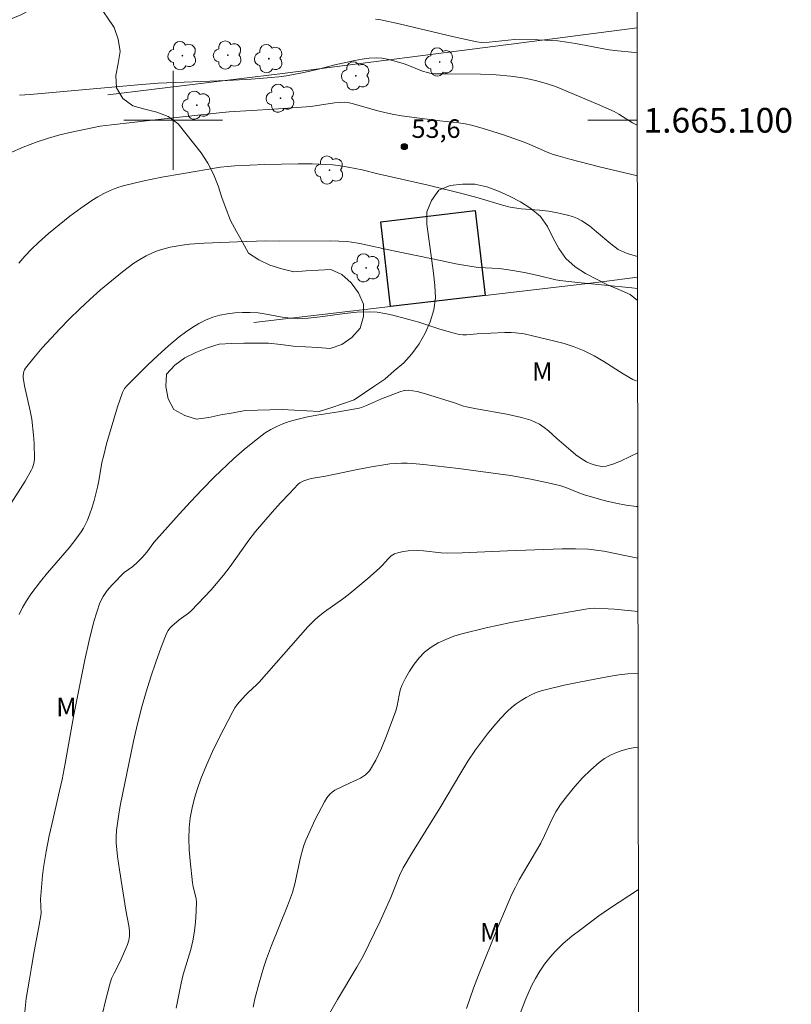
# Model space of a CAD drawing. Units: metres. Extents: x 282639 to 283155, y 1664919 to 1665484.
# Drawn here: x 283088 to 283150, y 1665028 to 1665108 of the extents above; entities that cross this region are included whole.
import ezdxf
from ezdxf.enums import TextEntityAlignment as Align

# ---------------------------------------------------------------- set-up
doc = ezdxf.new("R2010")
doc.units = ezdxf.units.M
doc.header["$MEASUREMENT"] = 0
for name, color, linetype, lineweight in [('Articulacao', 7, 'Continuous', 18), ('Cerca', 8, 'Cerca', 20), ('Edificacoes', 7, 'Continuous', 30), ('Malha_Coordenadas', 7, 'Continuous', 15)]:
    doc.layers.add(name, color=color, linetype=linetype, lineweight=lineweight)
for name, color, linetype, lineweight, true_color in [('Arvores_Isoladas', 7, 'Continuous', 18, 0x00ff33), ('Curvas_Intermediarias', 7, 'Continuous', 9, 0x783c14), ('Curvas_Mestras', 7, 'Continuous', 20, 0x783c14), ('Pto_Cotado', 7, 'Continuous', 9, 0x783c14), ('Topon_Pto_Cotado', 7, 'Continuous', 9, 0x783c14), ('Topon_Vegetacao', 7, 'Continuous', 9, 0x00ff33), ('Vegetacao', 7, 'Orla8', 9, 0x00ff33)]:
    doc.layers.add(name, color=color, linetype=linetype, lineweight=lineweight, true_color=true_color)
doc.styles.add('Arial', font='arial.ttf', dxfattribs={"height": 1.5})
doc.styles.get("Standard").update_dxf_attribs({"font": 'arial.ttf'})
doc.linetypes.add('Cerca', pattern='A,10,0,["X",Standard,S=1,R=0,X=0,Y=-0.5],0.1', length=10.1)
doc.linetypes.add('Orla8', pattern='A,6,-0.5,["V",Standard,S=1,R=0,X=-0.5,Y=-1],-0.5,6,-0.5,["V",Standard,S=1,R=0,X=-0.5,Y=-1],-0.5', length=14)

# ---------------------------------------------------------------- blocks, each defined once
blk = doc.blocks.new('Cotas')
at = {"layer": 'Pto_Cotado'}
blk.add_hatch(color=256, dxfattribs=at).paths.add_polyline_path([(0, 0.24, 1), (0, -0.24, 1)])
at = {"layer": 'Pto_Cotado', "lineweight": -3}
blk.add_lwpolyline([(0, -0.24, -1), (0, 0.24, -1)], format="xyb", close=True, dxfattribs=at)
blk = doc.blocks.new('Arvore')
at = {"layer": 'Arvores_Isoladas'}
blk.add_lwpolyline([(-0.718, 0.493, 0.872324), (-0.722, -0.551, 0.862983), (0.284, -0.827, 0.900105), (0.89, 0.029, 0.863155), (0.262, 0.861, 0.882486)], format="xyb", close=True, dxfattribs=at)
blk.add_circle((0, 0), 0.0286, dxfattribs=at)

msp = doc.modelspace()

# ---------------------------------------------------------------- linework, layer by layer
at = {"layer": 'Articulacao', "flags": 128}
msp.add_lwpolyline([(282655.223, 1665478.639), (283137.023, 1665479.388), (283137.873, 1664925.116), (282656.097, 1664924.367), (282655.223, 1665478.639)], close=True, dxfattribs=at)
at = {"layer": 'Cerca', "flags": 128}
for points in [[(283094.71, 1665102.061), (283108.849, 1665103.778), (283128.229, 1665106.268), (283137.593, 1665107.496)], [(283106.546, 1665083.632), (283117.616, 1665084.922), (283125.277, 1665085.815), (283134.721, 1665086.916), (283137.624, 1665087.287)]]:
    msp.add_lwpolyline(points, dxfattribs=at)
at = {"layer": 'Curvas_Intermediarias', "flags": 128}
for points, elevation in [([(283116.381, 1665108.188), (283116.819, 1665108.122), (283118.306, 1665107.805), (283122.751, 1665106.758), (283124.6, 1665106.346), (283124.968, 1665106.299), (283125.601, 1665106.323), (283127.664, 1665106.549), (283129.585, 1665106.508), (283131.177, 1665106.423), (283131.893, 1665106.339), (283132.605, 1665106.232), (283135.34, 1665105.71), (283136.028, 1665105.614), (283137.134, 1665105.505), (283137.597, 1665105.472)], 56), ([(283137.612, 1665095.506), (283134.549, 1665096.231), (283132.147, 1665096.841), (283131.183, 1665097.112), (283130.708, 1665097.268), (283130.252, 1665097.446), (283128.908, 1665098.051), (283128.451, 1665098.231), (283126.753, 1665098.824), (283125.897, 1665099.104), (283125.037, 1665099.364), (283124.172, 1665099.599), (283123.669, 1665099.705), (283123.159, 1665099.782), (283121.617, 1665099.956), (283119.751, 1665100.197), (283118.51, 1665100.371), (283117.882, 1665100.479), (283117.258, 1665100.605), (283116.593, 1665100.766), (283114.381, 1665101.381), (283114.112, 1665101.434), (283113.842, 1665101.458), (283113.453, 1665101.447), (283113.062, 1665101.407), (283111.164, 1665101.115), (283108.162, 1665100.903), (283104.533, 1665100.682), (283103.729, 1665100.617), (283099.024, 1665100.104), (283094.989, 1665099.642), (283094.093, 1665099.518), (283091.757, 1665099.031), (283090.815, 1665098.81), (283089.884, 1665098.556), (283088.97, 1665098.255), (283087.848, 1665097.815), (283086.741, 1665097.327)], 54), ([(283087.478, 1665088.417), (283087.988, 1665089), (283088.517, 1665089.564), (283089.072, 1665090.099), (283089.9, 1665090.83), (283090.751, 1665091.541), (283091.622, 1665092.229), (283092.511, 1665092.889), (283093.418, 1665093.515), (283093.891, 1665093.812), (283094.386, 1665094.082), (283094.897, 1665094.322), (283095.421, 1665094.524), (283095.956, 1665094.685), (283097.51, 1665095.057), (283099.081, 1665095.383), (283100.661, 1665095.675), (283103.831, 1665096.195), (283104.413, 1665096.27), (283104.999, 1665096.318), (283107.435, 1665096.419), (283108.776, 1665096.459), (283110.118, 1665096.472), (283111.25, 1665096.463), (283112.381, 1665096.423), (283112.944, 1665096.382), (283113.356, 1665096.337), (283114.177, 1665096.207), (283115.313, 1665095.982), (283116.585, 1665095.667), (283120.665, 1665094.734), (283123.378, 1665094.083), (283124.7, 1665093.713), (283126.672, 1665093.12), (283127.303, 1665092.953), (283128.2, 1665092.841), (283129.679, 1665092.708), (283130.415, 1665092.627), (283131.145, 1665092.512), (283131.964, 1665092.329), (283132.367, 1665092.205), (283132.755, 1665092.051), (283133.12, 1665091.86), (283133.732, 1665091.441), (283134.314, 1665090.969), (283135.462, 1665089.991), (283136.061, 1665089.547), (283136.292, 1665089.415), (283136.793, 1665089.217), (283137.622, 1665088.965)], 53), ([(283137.626, 1665086.371), (283137.174, 1665086.425), (283132.785, 1665086.862), (283131.326, 1665087.033), (283130.993, 1665087.09), (283129.674, 1665087.415), (283128.597, 1665087.639), (283127.516, 1665087.844), (283126.973, 1665087.926), (283126.418, 1665087.983), (283124.743, 1665088.087), (283124.189, 1665088.157), (283122.916, 1665088.382), (283121.647, 1665088.631), (283117.844, 1665089.427), (283115.121, 1665090.016), (283114.437, 1665090.137), (283114.102, 1665090.179), (283113.427, 1665090.216), (283112.75, 1665090.226), (283108.587, 1665090.222), (283107.501, 1665090.248), (283105.223, 1665090.166), (283102.511, 1665090.039), (283101.32, 1665089.96), (283100.73, 1665089.886), (283099.744, 1665089.712), (283099.256, 1665089.596), (283098.779, 1665089.452), (283098.319, 1665089.272), (283097.804, 1665089.023), (283097.301, 1665088.738), (283096.812, 1665088.425), (283096.338, 1665088.089), (283095.88, 1665087.737), (283094.988, 1665087.009), (283094.11, 1665086.259), (283093.248, 1665085.49), (283092.404, 1665084.702), (283091.578, 1665083.897), (283090.832, 1665083.136), (283090.102, 1665082.356), (283089.39, 1665081.559), (283088.702, 1665080.749), (283088.039, 1665079.928), (283087.955, 1665079.794), (283087.896, 1665079.642), (283087.86, 1665079.481), (283087.846, 1665079.317), (283087.855, 1665079.157), (283087.963, 1665078.488), (283088.422, 1665076.478), (283088.54, 1665075.803), (283088.681, 1665074.511), (283088.725, 1665073.861), (283088.757, 1665072.567), (283088.718, 1665072.203), (283088.605, 1665071.85), (283088.524, 1665071.687), (283087.991, 1665070.776), (283086.87, 1665068.978)], 52), ([(283087.512, 1665059.963), (283087.776, 1665060.54), (283088.104, 1665061.09), (283088.475, 1665061.619), (283089.26, 1665062.647), (283089.813, 1665063.346), (283091.559, 1665065.378), (283092.115, 1665066.074), (283092.533, 1665066.666), (283092.723, 1665066.975), (283092.895, 1665067.294), (283093.045, 1665067.621), (283093.245, 1665068.14), (283093.423, 1665068.671), (283093.583, 1665069.209), (283093.869, 1665070.294), (283093.976, 1665070.788), (283094.228, 1665072.286), (283094.339, 1665072.779), (283094.606, 1665073.788), (283095.179, 1665075.798), (283095.487, 1665076.794), (283095.88, 1665077.952), (283096.064, 1665078.272), (283096.301, 1665078.554), (283097.931, 1665080.168), (283098.764, 1665080.96), (283099.617, 1665081.727), (283100.495, 1665082.458), (283100.997, 1665082.841), (283101.522, 1665083.203), (283102.068, 1665083.533), (283102.63, 1665083.82), (283103.207, 1665084.052), (283103.786, 1665084.219), (283104.388, 1665084.333), (283105.003, 1665084.403), (283105.621, 1665084.436), (283106.233, 1665084.44), (283106.886, 1665084.395), (283107.538, 1665084.297), (283108.843, 1665084.053), (283109.498, 1665083.963), (283110.07, 1665083.933), (283110.932, 1665083.968), (283111.921, 1665084.079), (283113.898, 1665084.36), (283114.885, 1665084.464), (283115.869, 1665084.499), (283116.516, 1665084.455), (283117.162, 1665084.35), (283117.805, 1665084.205), (283119.082, 1665083.874), (283119.905, 1665083.642), (283121.538, 1665083.112), (283122.355, 1665082.863), (283123.179, 1665082.659), (283123.466, 1665082.624), (283123.758, 1665082.628), (283124.643, 1665082.706), (283126.846, 1665082.819), (283127.395, 1665082.815), (283127.742, 1665082.793), (283128.434, 1665082.697), (283129.117, 1665082.549), (283130.821, 1665082.137), (283131.669, 1665081.912), (283132.502, 1665081.652), (283133.311, 1665081.339), (283134.123, 1665080.934), (283134.906, 1665080.464), (283136.45, 1665079.47), (283137.24, 1665079.016), (283137.433, 1665078.929), (283137.637, 1665078.87)], 51), ([(283094.245, 1665027.551), (283094.538, 1665028.794), (283094.852, 1665030.024), (283095.007, 1665030.485), (283095.211, 1665030.931), (283095.668, 1665031.807), (283096.16, 1665032.914), (283096.292, 1665033.249), (283096.394, 1665033.587), (283096.449, 1665033.929), (283096.45, 1665034.344), (283096.403, 1665034.764), (283096.17, 1665036.032), (283095.645, 1665039.294), (283095.495, 1665040.382), (283095.39, 1665041.471), (283095.381, 1665041.976), (283095.414, 1665042.483), (283095.619, 1665044.002), (283095.721, 1665044.619), (283096.789, 1665049.72), (283097.105, 1665051.107), (283097.459, 1665052.483), (283097.811, 1665053.703), (283098.191, 1665054.919), (283098.599, 1665056.125), (283099.033, 1665057.318), (283099.493, 1665058.493), (283099.598, 1665058.691), (283099.738, 1665058.871), (283099.899, 1665059.037), (283100.479, 1665059.541), (283101.227, 1665060.078), (283101.456, 1665060.28), (283102.54, 1665061.397), (283103.067, 1665061.973), (283104.08, 1665063.157), (283104.614, 1665063.85), (283106.138, 1665065.995), (283106.675, 1665066.686), (283108.015, 1665068.261), (283108.707, 1665069.031), (283109.412, 1665069.784), (283110.131, 1665070.518), (283110.264, 1665070.629), (283110.576, 1665070.795), (283110.911, 1665070.91), (283111.191, 1665070.982), (283112.342, 1665071.18), (283114.934, 1665071.716), (283116.078, 1665071.931), (283117.068, 1665072.104), (283117.564, 1665072.17), (283118.061, 1665072.214), (283118.505, 1665072.228), (283118.951, 1665072.222), (283119.398, 1665072.199), (283120.288, 1665072.119), (283123.115, 1665071.799), (283124.527, 1665071.623), (283127.344, 1665071.222), (283128.987, 1665070.936), (283130.617, 1665070.585), (283131.424, 1665070.383), (283131.825, 1665070.254), (283132.998, 1665069.764), (283133.398, 1665069.632), (283135.041, 1665069.187), (283135.87, 1665068.989), (283136.701, 1665068.829), (283137.533, 1665068.726), (283137.653, 1665068.725)], 49), ([(283137.659, 1665064.524), (283134.908, 1665065.093), (283134.287, 1665065.194), (283133.662, 1665065.254), (283132.593, 1665065.289), (283131.521, 1665065.284), (283127.078, 1665065.135), (283123.414, 1665064.966), (283122.194, 1665064.944), (283121.717, 1665064.967), (283120.287, 1665065.138), (283119.811, 1665065.156), (283119.038, 1665065.13), (283118.652, 1665065.087), (283118.281, 1665065.009), (283117.937, 1665064.885), (283117.664, 1665064.714), (283117.419, 1665064.488), (283116.959, 1665063.969), (283116.717, 1665063.728), (283115.772, 1665062.897), (283114.813, 1665062.083), (283114.324, 1665061.688), (283113.815, 1665061.304), (283112.253, 1665060.191), (283111.755, 1665059.796), (283111.465, 1665059.534), (283110.923, 1665058.967), (283106.953, 1665054.504), (283106.738, 1665054.284), (283106.064, 1665053.652), (283105.852, 1665053.43), (283105.409, 1665052.934), (283105.197, 1665052.677), (283105.001, 1665052.409), (283104.831, 1665052.127), (283103.716, 1665049.975), (283103.188, 1665048.881), (283102.694, 1665047.774), (283102.244, 1665046.653), (283101.973, 1665045.887), (283101.735, 1665045.104), (283101.536, 1665044.31), (283101.386, 1665043.509), (283101.292, 1665042.708), (283101.262, 1665041.82), (283101.299, 1665040.926), (283101.378, 1665040.028), (283101.574, 1665038.237), (283101.626, 1665037.92), (283101.856, 1665036.978), (283101.884, 1665036.661), (283101.874, 1665036.038), (283101.84, 1665035.411), (283101.782, 1665034.783), (283101.7, 1665034.159), (283101.595, 1665033.542), (283101.434, 1665032.853), (283100.809, 1665030.813), (283100.641, 1665030.124), (283100.238, 1665028.08)], 48), ([(283137.666, 1665060.221), (283135.755, 1665060.405), (283135.238, 1665060.439), (283134.133, 1665060.475), (283133.767, 1665060.458), (283133.403, 1665060.413), (283129.377, 1665059.71), (283127.368, 1665059.325), (283125.372, 1665058.895), (283123.399, 1665058.405), (283122.749, 1665058.208), (283122.105, 1665057.962), (283121.483, 1665057.667), (283120.9, 1665057.32), (283120.372, 1665056.922), (283119.92, 1665056.472), (283119.517, 1665055.957), (283119.155, 1665055.398), (283118.83, 1665054.816), (283118.534, 1665054.234), (283118.388, 1665053.844), (283118.298, 1665053.431), (283118.154, 1665052.584), (283118.036, 1665052.178), (283117.287, 1665050.152), (283116.883, 1665049.148), (283116.426, 1665048.189), (283115.894, 1665047.303), (283115.583, 1665046.978), (283115.188, 1665046.727), (283114.289, 1665046.324), (283113.111, 1665045.736), (283112.88, 1665045.595), (283112.68, 1665045.422), (283112.45, 1665045.132), (283112.251, 1665044.811), (283111.516, 1665043.383), (283110.759, 1665041.709), (283110.615, 1665041.352), (283110.493, 1665040.988), (283110.312, 1665040.29), (283109.861, 1665038.165), (283109.663, 1665037.472), (283109.275, 1665036.385), (283107.968, 1665033.171), (283107.56, 1665032.09), (283107.345, 1665031.451), (283106.961, 1665030.157), (283106.612, 1665028.854), (283106.473, 1665028.184)], 47), ([(283112.444, 1665027.269), (283113.31, 1665028.805), (283114.891, 1665031.423), (283115.385, 1665032.314), (283115.862, 1665033.248), (283116.759, 1665035.148), (283117.623, 1665037.062), (283118.342, 1665038.847), (283118.639, 1665039.455), (283119.404, 1665040.739), (283121.611, 1665044.289), (283123.306, 1665047.145), (283123.887, 1665048.085), (283124.499, 1665049.004), (283124.97, 1665049.66), (283125.462, 1665050.305), (283125.975, 1665050.933), (283126.511, 1665051.539), (283127.068, 1665052.118), (283127.418, 1665052.439), (283127.793, 1665052.736), (283128.188, 1665053.01), (283128.598, 1665053.259), (283129.016, 1665053.481), (283129.41, 1665053.651), (283129.821, 1665053.789), (283130.242, 1665053.904), (283131.688, 1665054.247), (283132.889, 1665054.495), (283135.298, 1665054.949), (283136.105, 1665055.075), (283136.849, 1665055.163), (283137.674, 1665055.229)], 46), ([(283128.132, 1665027.75), (283128.566, 1665028.841), (283129.045, 1665029.908), (283129.356, 1665030.508), (283129.706, 1665031.092), (283130.092, 1665031.656), (283130.511, 1665032.192), (283130.961, 1665032.693), (283131.61, 1665033.32), (283132.301, 1665033.911), (283133.02, 1665034.475), (283134.49, 1665035.559), (283135.367, 1665036.175), (283137.701, 1665037.699)], 44)]:
    msp.add_lwpolyline(points, dxfattribs=dict(at, elevation=elevation))
at = {"layer": 'Curvas_Mestras', "flags": 128}
for points, elevation in [([(283137.606, 1665099.59), (283137.601, 1665099.592), (283137.223, 1665099.801), (283136.124, 1665100.495), (283135.744, 1665100.7), (283135.064, 1665101.017), (283134.375, 1665101.317), (283130.972, 1665102.725), (283130.214, 1665102.976), (283129.361, 1665103.22), (283128.496, 1665103.408), (283127.918, 1665103.5), (283127.337, 1665103.576), (283126.169, 1665103.687), (283124.898, 1665103.747), (283122.148, 1665103.751), (283121.21, 1665103.772), (283120.901, 1665103.802), (283120.599, 1665103.857), (283120.199, 1665103.976), (283119.026, 1665104.455), (283118.628, 1665104.591), (283117.775, 1665104.844), (283117.343, 1665104.952), (283116.909, 1665105.029), (283116.475, 1665105.059), (283115.893, 1665105.031), (283115.308, 1665104.955), (283114.722, 1665104.848), (283113.107, 1665104.501), (283111.766, 1665104.134), (283111.316, 1665104.022), (283110.463, 1665103.84), (283109.175, 1665103.608), (283108.556, 1665103.52), (283107.933, 1665103.453), (283106.321, 1665103.327), (283104.367, 1665103.211), (283098.79, 1665102.995), (283097.126, 1665102.864), (283088.418, 1665102.092), (283087.553, 1665102.038)], 55), ([(283137.646, 1665073.059), (283136.302, 1665072.414), (283135.699, 1665072.171), (283135.089, 1665072), (283134.77, 1665071.973), (283134.437, 1665072.007), (283134.104, 1665072.089), (283133.781, 1665072.207), (283133.481, 1665072.349), (283133.046, 1665072.612), (283132.631, 1665072.918), (283132.228, 1665073.25), (283131.081, 1665074.22), (283130.402, 1665074.84), (283130.051, 1665075.129), (283129.678, 1665075.379), (283129.334, 1665075.556), (283128.97, 1665075.703), (283128.212, 1665075.93), (283127.024, 1665076.198), (283124.579, 1665076.627), (283123.769, 1665076.79), (283123.52, 1665076.857), (283122.789, 1665077.116), (283120.457, 1665077.858), (283119.761, 1665078.031), (283119.067, 1665078.131), (283118.71, 1665078.112), (283118.352, 1665078.021), (283116.88, 1665077.429), (283115.663, 1665076.894), (283115.251, 1665076.736), (283115.059, 1665076.679), (283113.392, 1665076.385), (283111.639, 1665076.111), (283110.771, 1665075.949), (283109.915, 1665075.745), (283109.4, 1665075.593), (283108.887, 1665075.414), (283108.386, 1665075.205), (283107.906, 1665074.96), (283107.455, 1665074.675), (283106.584, 1665074.024), (283105.739, 1665073.328), (283104.917, 1665072.599), (283103.326, 1665071.085), (283102.357, 1665070.108), (283101.411, 1665069.108), (283100.481, 1665068.091), (283098.64, 1665066.041), (283098.435, 1665065.796), (283097.859, 1665065.025), (283097.479, 1665064.588), (283097.108, 1665064.223), (283096.721, 1665063.875), (283096.032, 1665063.38), (283095.052, 1665062.367), (283094.654, 1665061.915), (283094.312, 1665061.436), (283094.058, 1665060.916), (283093.576, 1665059.419), (283093.181, 1665057.879), (283092.842, 1665056.312), (283091.946, 1665051.861), (283091.245, 1665047.919), (283090.994, 1665046.609), (283090.798, 1665045.693), (283090.156, 1665042.955), (283089.958, 1665042.039), (283089.707, 1665040.768), (283089.494, 1665039.49), (283089.414, 1665038.849), (283089.267, 1665037.22), (283089.25, 1665036.936), (283089.289, 1665035.754), (283089.099, 1665034.691), (283088.911, 1665033.69), (283088.722, 1665032.689), (283088.533, 1665031.564), (283088.343, 1665030.438), (283088.091, 1665028.874), (283087.901, 1665026.998)], 50), ([(283137.683, 1665049.234), (283137.442, 1665049.213), (283136.966, 1665049.125), (283136.45, 1665048.981), (283135.935, 1665048.797), (283135.433, 1665048.573), (283134.958, 1665048.306), (283134.524, 1665047.995), (283133.831, 1665047.392), (283133.168, 1665046.738), (283132.538, 1665046.046), (283131.942, 1665045.325), (283131.383, 1665044.586), (283131.008, 1665043.998), (283130.686, 1665043.374), (283130.097, 1665042.085), (283129.781, 1665041.455), (283128.038, 1665038.475), (283127.725, 1665037.904), (283127.444, 1665037.318), (283126.341, 1665034.711), (283124.746, 1665030.775), (283124.34, 1665029.699), (283123.761, 1665028.074)], 45)]:
    msp.add_lwpolyline(points, dxfattribs=dict(at, elevation=elevation))
at = {"layer": 'Edificacoes', "flags": 128}
msp.add_lwpolyline([(283117.616, 1665084.922), (283116.815, 1665091.789), (283124.477, 1665092.682), (283125.277, 1665085.815)], close=True, dxfattribs=at)
at = {"layer": 'Malha_Coordenadas', "flags": 128}
for points in [[(283100, 1665104), (283100, 1665096)], [(283104, 1665100), (283096, 1665100)], [(283137.605, 1665100), (283133.605, 1665100)]]:
    msp.add_lwpolyline(points, dxfattribs=at)
at = {"layer": 'Vegetacao', "flags": 128}
msp.add_lwpolyline([(283068.393, 1665106.933), (283068.806, 1665107.401), (283069.474, 1665108.145), (283070.106, 1665108.921), (283070.68, 1665109.74), (283071.534, 1665110.262), (283072.523, 1665110.412), (283073.522, 1665110.369), (283074.508, 1665110.199), (283075.475, 1665109.943), (283076.423, 1665109.623), (283077.376, 1665109.32), (283078.31, 1665108.961), (283079.158, 1665108.43), (283079.999, 1665107.889), (283080.852, 1665107.366), (283081.821, 1665107.116), (283082.821, 1665107.119), (283083.802, 1665107.315), (283084.783, 1665107.512), (283085.734, 1665107.822), (283086.685, 1665108.132), (283087.61, 1665108.514), (283088.499, 1665108.972), (283089.4, 1665109.407), (283090.315, 1665109.811), (283091.277, 1665110.088), (283092.273, 1665109.994), (283093.23, 1665109.703), (283094.072, 1665109.164), (283094.638, 1665108.338), (283095.203, 1665107.513), (283095.533, 1665106.569), (283095.708, 1665105.584), (283095.531, 1665104.599), (283095.342, 1665103.617), (283095.404, 1665102.618), (283095.914, 1665101.758), (283096.732, 1665101.182), (283097.69, 1665100.894), (283098.664, 1665100.668), (283099.601, 1665100.317), (283100.39, 1665099.702), (283101.03, 1665098.933), (283101.658, 1665098.154), (283102.277, 1665097.368), (283102.816, 1665096.525), (283103.255, 1665095.626), (283103.643, 1665094.704), (283103.952, 1665093.753), (283104.282, 1665092.809), (283104.656, 1665091.881), (283105.118, 1665090.993), (283105.629, 1665090.133), (283106.1, 1665089.251), (283106.941, 1665088.709), (283107.844, 1665088.278), (283108.795, 1665087.966), (283109.769, 1665087.739), (283110.767, 1665087.796), (283111.766, 1665087.864), (283112.764, 1665087.926), (283113.673, 1665087.508), (283114.413, 1665086.834), (283115.017, 1665086.037), (283115.419, 1665085.121), (283115.423, 1665084.121), (283115.144, 1665083.16), (283114.477, 1665082.414), (283113.663, 1665081.833), (283112.711, 1665081.524), (283111.713, 1665081.589), (283110.715, 1665081.653), (283109.717, 1665081.718), (283108.723, 1665081.836), (283107.73, 1665081.954), (283106.729, 1665081.947), (283105.729, 1665081.941), (283104.729, 1665081.934), (283103.731, 1665081.855), (283102.769, 1665081.582), (283101.842, 1665081.206), (283100.948, 1665080.756), (283100.132, 1665080.178), (283099.463, 1665079.434), (283099.406, 1665078.435), (283099.597, 1665077.453), (283100.058, 1665076.565), (283100.942, 1665076.097), (283101.894, 1665075.789), (283102.886, 1665075.916), (283103.862, 1665076.134), (283104.847, 1665076.309), (283105.832, 1665076.483), (283106.832, 1665076.512), (283107.832, 1665076.541), (283108.832, 1665076.57), (283109.831, 1665076.514), (283110.83, 1665076.458), (283111.829, 1665076.402), (283112.777, 1665076.721), (283113.725, 1665077.04), (283114.673, 1665077.359), (283115.501, 1665077.921), (283116.329, 1665078.483), (283117.157, 1665079.045), (283117.916, 1665079.696), (283118.676, 1665080.347), (283119.348, 1665081.087), (283119.929, 1665081.902), (283120.43, 1665082.768), (283120.83, 1665083.685), (283121.115, 1665084.644), (283121.264, 1665085.633), (283121.2, 1665086.631), (283121.086, 1665087.625), (283120.959, 1665088.618), (283120.835, 1665089.61), (283120.698, 1665090.601), (283120.548, 1665091.59), (283120.541, 1665092.591), (283120.943, 1665093.507), (283121.515, 1665094.328), (283122.438, 1665094.713), (283123.432, 1665094.828), (283124.432, 1665094.826), (283125.409, 1665094.612), (283126.347, 1665094.264), (283127.263, 1665093.861), (283128.145, 1665093.389), (283128.994, 1665092.86), (283129.754, 1665092.21), (283130.33, 1665091.392), (283130.772, 1665090.494), (283131.24, 1665089.61), (283131.822, 1665088.796), (283132.567, 1665088.129), (283133.417, 1665087.601), (283134.301, 1665087.133), (283135.19, 1665086.675), (283136.116, 1665086.296), (283137.031, 1665085.892), (283137.627, 1665085.405)], dxfattribs=at)

# ---------------------------------------------------------------- block references
at = {"layer": 'Arvores_Isoladas'}
for p in [(283100.747, 1665105.232), (283104.421, 1665105.282), (283107.751, 1665104.989), (283121.595, 1665104.72), (283114.8, 1665103.594), (283108.7, 1665101.789), (283101.914, 1665101.223), (283112.663, 1665095.969), (283115.63, 1665088.05)]:
    msp.add_blockref('Arvore', p, dxfattribs=at)
at = {"layer": 'Pto_Cotado'}
msp.add_blockref('Cotas', (283118.731, 1665097.861, 53.58), dxfattribs=at)

# ---------------------------------------------------------------- texts
at = {"layer": 'Malha_Coordenadas', "style": 'Arial'}
msp.add_text('1.665.100', height=2, dxfattribs=at).set_placement((283138.105, 1665100), align=Align.MIDDLE_LEFT)
at = {"layer": 'Topon_Pto_Cotado', "style": 'Arial'}
msp.add_text('53,6', height=1.5, dxfattribs=at).set_placement((283119.312, 1665098.575, 53.58))
at = {"layer": 'Topon_Vegetacao', "style": 'Arial'}
for p in [(283129.081, 1665078.9), (283090.519, 1665051.729), (283124.859, 1665033.487)]:
    msp.add_text('M', height=1.5, dxfattribs=at).set_placement(p)

doc.saveas('drawing.dxf')
